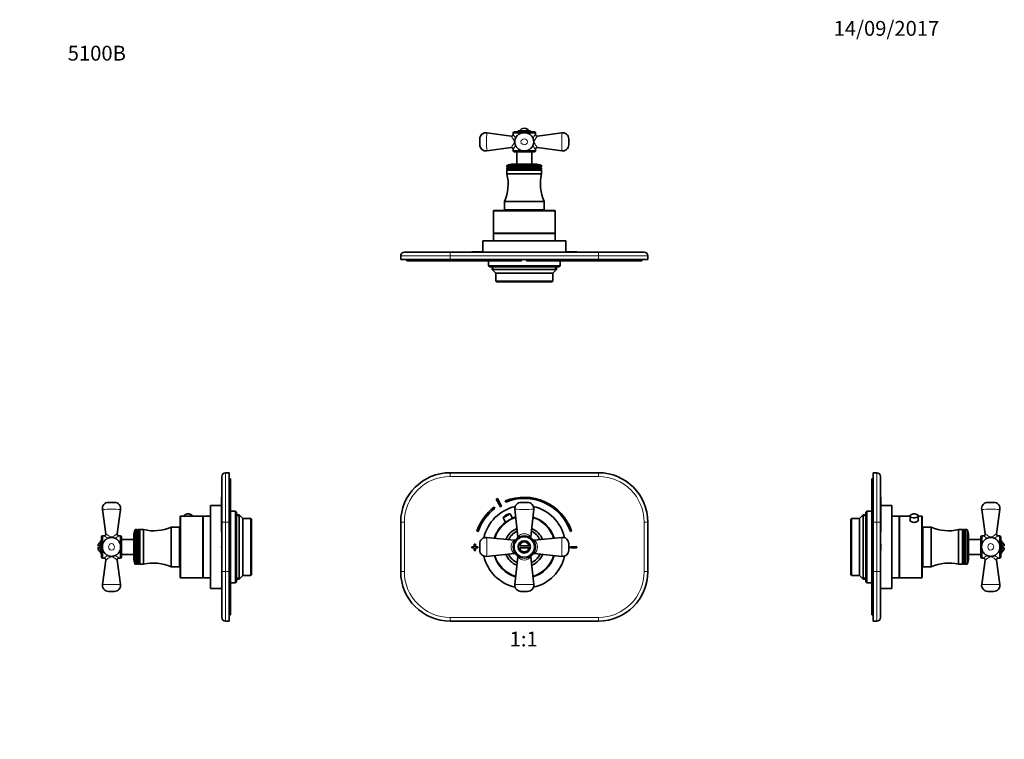
# Model space of a CAD drawing. Units: millimetres. Extents: x 0 to 797, y 0 to 1164.
# Drawn here: x 0 to 797, y 582 to 1164 of the extents above; entities that cross this region are included whole.
import ezdxf
from ezdxf import colors
from ezdxf.entities.mleader import LeaderData, LeaderLine
from ezdxf.enums import TextEntityAlignment as Align
from ezdxf.math import Vec2, Vec3

# ---------------------------------------------------------------- set-up
doc = ezdxf.new("R2010")
doc.units = ezdxf.units.MM
for name, color, linetype in [('DV1_Défaut', 7, 'Continuous'), ('DV2_Défaut', 7, 'Continuous'), ('DV4_Défaut', 7, 'Continuous'), ('DV5_Défaut', 7, 'Continuous'), ('Défaut', 7, 'Continuous')]:
    doc.layers.add(name, color=color, linetype=linetype)
doc.styles.add('SEACAD_ArialB', font='arialbd.ttf')

# ---------------------------------------------------------------- blocks, each defined once
blk = doc.blocks.new('_DOT')
at = {"color": 0}
blk.add_line((0, 0), (-1, 0), dxfattribs=at)
at = {"color": 0, "const_width": 0.333}
blk.add_lwpolyline([(-0.1665, 0, 1), (0.1665, 0, 1)], format="xyb", close=True, dxfattribs=at)
blk = doc.blocks.new('SE')
at = {"layer": 'DV1_Défaut', "color": 7, "linetype": 'Continuous', "lineweight": 35}
for p, q in [((348.3, 797.65), (468.3, 797.65)), ((385.64, 776.23), (389.1, 770.14)), ((389.97, 770.63), (386.51, 776.72)), ((392.91, 774.81), (393.29, 773.89)), ((410.95, 773.65), (405.65, 773.65)), ((384.6, 768.95), (384, 769.75)), ((400.68, 768.14), (402.97, 745.78)), ((413.63, 745.8), (415.92, 768.14)), ((308.3, 717.65), (308.3, 757.65)), ((391.2, 761.18), (396.85, 764.39)), ((391.2, 761.18), (393.23, 757.6)), ((393.69, 763.62), (393.47, 763.5)), ((398.88, 760.81), (396.85, 764.39)), ((508.3, 757.65), (508.3, 717.65)), ((370, 750.51), (370.95, 750.19)), ((445.66, 750.19), (446.6, 750.51)), ((400.17, 742.98), (377.81, 745.27)), ((438.79, 745.27), (416.43, 742.98)), ((367.8, 737.85), (365.8, 737.85)), ((365.8, 737.85), (365.8, 736.85)), ((365.8, 736.85), (367.8, 736.85)), ((368.8, 739.85), (367.8, 739.85)), ((367.8, 739.85), (367.8, 737.85)), ((367.8, 736.85), (367.8, 734.85)), ((367.8, 734.85), (368.8, 734.85)), ((368.8, 737.85), (368.8, 739.85)), ((370.8, 737.85), (368.8, 737.85)), ((368.8, 734.85), (368.8, 736.85)), ((368.8, 736.85), (370.8, 736.85)), ((370.8, 736.85), (370.8, 737.85)), ((372.3, 740.3), (372.3, 735.01)), ((404.37, 738.4), (412.23, 738.4)), ((412.23, 736.9), (404.37, 736.9)), ((444.3, 735.01), (444.3, 740.3)), ((445.8, 737.85), (445.8, 736.85)), ((450.8, 737.85), (445.8, 737.85)), ((445.8, 736.85), (450.8, 736.85)), ((450.8, 736.85), (450.8, 737.85)), ((377.81, 730.03), (400.15, 732.32)), ((402.97, 729.5), (400.68, 707.16)), ((415.92, 707.16), (413.63, 729.52)), ((416.45, 732.32), (438.79, 730.03)), ((405.65, 701.65), (410.95, 701.65)), ((468.3, 677.65), (348.3, 677.65))]:
    blk.add_line(p, q, dxfattribs=at)
at = {"layer": 'DV1_Défaut', "color": 7, "linetype": 'Continuous', "lineweight": 18}
for p, q in [((348.3, 794.65), (348.3, 797.65)), ((468.3, 794.65), (468.3, 797.65)), ((468.3, 794.65), (348.3, 794.65)), ((311.3, 757.65), (308.3, 757.65)), ((311.3, 757.65), (311.3, 717.65)), ((505.3, 717.65), (505.3, 757.65)), ((505.3, 757.65), (508.3, 757.65)), ((308.3, 717.65), (311.3, 717.65)), ((508.3, 717.65), (505.3, 717.65)), ((348.3, 680.65), (468.3, 680.65)), ((348.3, 677.65), (348.3, 680.65)), ((468.3, 677.65), (468.3, 680.65))]:
    blk.add_line(p, q, dxfattribs=at)
at = {"layer": 'DV1_Défaut', "color": 7, "linetype": 'Continuous', "lineweight": 35}
for radius in [9, 5]:
    blk.add_circle((408.3, 737.65), radius, dxfattribs=at)
at = {"layer": 'DV1_Défaut', "color": 7, "linetype": 'Continuous', "lineweight": 18}
blk.add_circle((408.3, 737.65), 8, dxfattribs=at)
at = {"layer": 'DV1_Défaut', "color": 7, "linetype": 'Continuous', "lineweight": 35}
for centre, radius, start, end in [((348.3, 757.65), 40, 90, 180), ((468.3, 757.65), 40, 0, 90), ((408.3, 737.35), 45, 118.96414, 120.2374), ((408.3, 737.35), 40.5, 18.96557, 112.33165), ((408.3, 737.35), 39.5, 18.96557, 112.33165), ((405.65, 768.65), 5, 89.99995, 185.83993), ((410.95, 768.65), 5, 354.15826, 90), ((408.3, 737.35), 40.5, 126.8699, 161.03443), ((408.3, 737.35), 39.5, 126.8699, 161.03443), ((408.3, 737.65), 33.5, 102.68356, 167.31642), ((408.3, 737.35), 38, 118.84686, 120.35468), ((408.3, 737.65), 33.5, 12.68356, 77.31642), ((408.3, 737.65), 25.15, 127.02556, 163.89526), ((408.3, 737.65), 25, 106.16891, 163.81994), ((396.38, 758.39), 5.88, 119.60077, 151.74442), ((396.59, 758.51), 5.88, 87.45712, 119.60077), ((408.3, 737.65), 25.15, 106.09983, 112.17598), ((408.3, 737.65), 25, 16.18008, 73.81992), ((408.3, 737.65), 25.15, 16.10557, 73.88397), ((408.3, 737.65), 16, 112.12192, 157.86821), ((408.3, 737.65), 14, 114.55973, 155.46979), ((408.3, 737.65), 14, 114.5592, 155.46296), ((408.3, 737.65), 14, 24.49784, 65.45154), ((408.3, 737.65), 14, 24.49706, 65.45556), ((408.3, 737.65), 16, 22.09616, 67.88234), ((377.3, 740.3), 5, 84.15826, 180), ((400.35, 744.44), 1.45, 263.0212, 316.20425), ((401.5, 745.61), 1.47, 310.74242, 6.66139), ((408.3, 737.65), 4, 10.80692, 169.19308), ((415.11, 745.62), 1.48, 173.04705, 225.16014), ((416.26, 744.45), 1.47, 220.74242, 276.66139), ((439.3, 740.3), 5, 0, 95.83993), ((377.3, 735.01), 5, 179.99995, 275.83993), ((408.3, 737.65), 4, 190.80692, 349.19308), ((439.3, 735.01), 5, 264.15826, 0), ((408.3, 737.65), 33.5, 192.68356, 257.31642), ((408.3, 737.65), 25.15, 196.11359, 253.8898), ((408.3, 737.65), 25, 196.16768, 253.82866), ((408.3, 737.65), 16, 202.12663, 247.88763), ((408.3, 737.65), 14, 204.49706, 245.45556), ((408.3, 737.65), 14, 204.49784, 209.60077), ((400.33, 730.85), 1.48, 44.08882, 97.11675), ((401.5, 729.68), 1.48, 353.04705, 45.16014), ((415.1, 729.69), 1.47, 130.74242, 186.66139), ((408.3, 737.65), 14, 294.55973, 335.46979), ((408.3, 737.65), 16, 292.11003, 337.9015), ((416.27, 730.85), 1.48, 83.04705, 135.16014), ((408.3, 737.65), 14, 299.60077, 335.46296), ((408.3, 737.65), 25, 286.17246, 343.83052), ((408.3, 737.65), 25.15, 286.11734, 343.88236), ((408.3, 737.65), 33.5, 282.68356, 347.31642), ((348.3, 717.65), 40, 180, 270), ((468.3, 717.65), 40, 270, 0), ((405.65, 706.65), 5, 174.15826, 270), ((410.95, 706.65), 5, 269.99995, 5.83993)]:
    blk.add_arc(centre, radius, start, end, dxfattribs=at)
at = {"layer": 'DV1_Défaut', "color": 7, "linetype": 'Continuous', "lineweight": 18}
for centre, radius, start, end in [((348.3, 757.65), 37, 90, 180), ((468.3, 757.65), 37, 0, 90), ((408.3, 910.5), 142.56, 266.93562, 273.06438), ((408.3, 737.65), 24.5, 106.39274, 163.61915), ((408.3, 737.65), 24.5, 16.38459, 73.61071), ((408.3, 737.65), 13.82, 114.76992, 155.1976), ((408.3, 737.65), 13.82, 24.78984, 65.25424), ((235.45, 737.65), 142.56, 356.93562, 3.06438), ((404.41, 737.65), 6.82, 128.52943, 231.47057), ((408.3, 737.65), 9, 0, 180), ((408.3, 741.55), 6.81, 38.43979, 141.56031), ((412.2, 737.65), 6.81, 308.43979, 51.56031), ((581.15, 737.65), 142.56, 176.93562, 183.06438), ((408.3, 737.65), 24.5, 196.38851, 253.60765), ((408.3, 737.65), 13.82, 204.76254, 245.22511), ((408.3, 733.75), 6.81, 218.43979, 321.56031), ((408.3, 737.65), 13.82, 294.80862, 335.18731), ((408.3, 737.65), 24.5, 286.39002, 343.61458), ((348.3, 717.65), 37, 180, 270), ((468.3, 717.65), 37, 270, 0), ((408.3, 564.8), 142.56, 86.93562, 93.06438)]:
    blk.add_arc(centre, radius, start, end, dxfattribs=at)
blk = doc.blocks.new('SE1')
at = {"layer": 'DV2_Défaut', "color": 7, "linetype": 'Continuous', "lineweight": 35}
for p, q in [((372.3, 1062.89), (372.3, 1067.72)), ((397.59, 1069.84), (378.02, 1072.66)), ((399.3, 1072.3), (399.3, 1071.33)), ((400.3, 1073.3), (416.3, 1073.3)), ((413.3, 1074.3), (403.3, 1074.3)), ((403.3, 1074.3), (403.3, 1073.3)), ((413.3, 1073.3), (413.3, 1074.3)), ((417.3, 1071.31), (417.3, 1072.3)), ((438.59, 1072.66), (419.01, 1069.84)), ((444.3, 1067.72), (444.3, 1062.89)), ((378.01, 1057.94), (397.59, 1060.76)), ((419.01, 1060.76), (438.59, 1057.94)), ((399.3, 1059.27), (399.3, 1058.3)), ((416.3, 1057.3), (400.3, 1057.3)), ((402.3, 1057.3), (402.3, 1047.3)), ((414.3, 1047.3), (414.3, 1057.3)), ((417.3, 1058.3), (417.3, 1059.27)), ((394.3, 1046.02), (394.3, 1044.7)), ((422.3, 1044.7), (394.3, 1044.7)), ((394.3, 1044.7), (394.82, 1044.4)), ((394.82, 1044.4), (394.3, 1044.1)), ((422.3, 1044.1), (394.3, 1044.1)), ((394.3, 1044.1), (394.3, 1042.9)), ((421.78, 1044.4), (394.82, 1044.4)), ((417.3, 1047.3), (399.3, 1047.3)), ((421.78, 1044.4), (422.3, 1044.7)), ((422.3, 1044.1), (421.78, 1044.4)), ((422.3, 1044.7), (422.3, 1046.02)), ((422.3, 1042.9), (422.3, 1044.1)), ((422.3, 1042.9), (394.3, 1042.9)), ((394.3, 1042.9), (394.82, 1042.6)), ((394.82, 1042.6), (394.3, 1042.3)), ((422.3, 1042.3), (394.3, 1042.3)), ((394.3, 1042.3), (394.3, 1039.3)), ((422.3, 1039.3), (394.3, 1039.3)), ((421.78, 1042.6), (394.82, 1042.6)), ((421.78, 1042.6), (422.3, 1042.9)), ((422.3, 1042.3), (421.78, 1042.6)), ((422.3, 1039.3), (422.3, 1042.3)), ((424.3, 1017.1), (392.3, 1017.1)), ((392.3, 1017.1), (392.3, 1010.3)), ((424.3, 1010.3), (424.3, 1017.1)), ((383.3, 1009.3), (383.3, 991.3)), ((383.8, 1009.8), (432.8, 1009.8)), ((424.3, 1010.3), (392.3, 1010.3)), ((397.8, 1010.3), (397.8, 1009.8)), ((418.8, 1009.8), (418.8, 1010.3)), ((433.3, 991.3), (433.3, 1009.3)), ((383.3, 991.3), (433.3, 991.3)), ((433.3, 991.1), (383.3, 991.1)), ((383.3, 991.1), (383.3, 985.1)), ((385.3, 991.3), (385.3, 991.1)), ((431.3, 991.1), (431.3, 991.3)), ((433.3, 985.1), (433.3, 991.1)), ((441.8, 985.1), (374.8, 985.1)), ((374.8, 985.1), (374.8, 976.1)), ((441.8, 976.1), (441.8, 985.1)), ((308.3, 970.1), (308.3, 973.1)), ((311.3, 976.1), (348.3, 976.1)), ((348.3, 976.1), (468.3, 976.1)), ((365.8, 976.2), (367.8, 976.2)), ((365.8, 976.2), (365.8, 976.1)), ((367.8, 976.2), (368.8, 976.2)), ((367.8, 976.2), (367.8, 976.1)), ((368.8, 976.2), (370.8, 976.2)), ((368.8, 976.2), (368.8, 976.1)), ((370.8, 976.2), (370.8, 976.1)), ((370.8, 976.2), (370.95, 976.2)), ((370.95, 976.2), (370.95, 976.1)), ((370.95, 976.2), (374.8, 976.2)), ((441.8, 976.2), (445.66, 976.2)), ((445.66, 976.2), (445.66, 976.1)), ((445.66, 976.2), (445.8, 976.2)), ((445.8, 976.2), (445.8, 976.1)), ((445.8, 976.2), (450.8, 976.2)), ((450.8, 976.2), (450.8, 976.1)), ((468.3, 976.1), (505.3, 976.1)), ((508.3, 973.1), (508.3, 970.1)), ((348.3, 970.1), (308.3, 970.1)), ((313.3, 969.1), (313.3, 970.1)), ((348.3, 969.1), (313.3, 969.1)), ((348.3, 970.1), (468.3, 970.1)), ((406, 969.1), (348.3, 969.1)), ((379.3, 969.1), (379.3, 965.1)), ((379.3, 965.1), (437.3, 965.1)), ((379.3, 965.1), (380.3, 964.1)), ((436.3, 964.1), (380.3, 964.1)), ((382.3, 964.1), (382.3, 962.1)), ((406, 969.1), (406, 970.1)), ((410.01, 969.1), (410.01, 970.1)), ((468.3, 969.1), (410.01, 969.1)), ((434.3, 962.1), (434.3, 964.1)), ((436.3, 964.1), (437.3, 965.1)), ((437.3, 965.1), (437.3, 969.1)), ((508.3, 970.1), (468.3, 970.1)), ((503.3, 969.1), (468.3, 969.1)), ((503.3, 969.1), (503.3, 970.1)), ((434.3, 962.1), (382.3, 962.1)), ((382.3, 962.1), (385.3, 959.1)), ((431.3, 959.1), (385.3, 959.1)), ((385.3, 959.1), (385.3, 952.6)), ((431.3, 959.1), (434.3, 962.1)), ((431.3, 952.6), (431.3, 959.1)), ((385.3, 952.6), (431.3, 952.6)), ((385.3, 952.6), (385.8, 952.1)), ((430.8, 952.1), (385.8, 952.1)), ((430.8, 952.1), (431.3, 952.6))]:
    blk.add_line(p, q, dxfattribs=at)
at = {"layer": 'DV2_Défaut', "color": 7, "linetype": 'Continuous', "lineweight": 18}
for p, q in [((405.81, 1072.3), (399.3, 1072.3)), ((417.3, 1072.3), (410.79, 1072.3)), ((399.3, 1058.3), (405.81, 1058.3)), ((410.79, 1058.3), (417.3, 1058.3)), ((422.3, 1046.02), (394.3, 1046.02)), ((394.48, 1046.29), (422.12, 1046.29)), ((433.3, 1009.3), (383.3, 1009.3)), ((348.3, 973.1), (308.3, 973.1)), ((348.3, 973.1), (348.3, 976.1)), ((348.3, 973.1), (348.3, 970.1)), ((468.3, 973.1), (348.3, 973.1)), ((468.3, 973.1), (468.3, 976.1)), ((468.3, 970.1), (468.3, 973.1)), ((508.3, 973.1), (468.3, 973.1)), ((348.3, 969.1), (348.3, 970.1)), ((383.22, 964.1), (383.22, 961.18)), ((433.38, 964.1), (433.38, 961.18)), ((468.3, 969.1), (468.3, 970.1))]:
    blk.add_line(p, q, dxfattribs=at)
at = {"layer": 'DV2_Défaut', "color": 7, "linetype": 'Continuous', "lineweight": 35}
for centre, radius, start, end in [((408.3, 1071.3), 4.94, 37.36324, 142.63676), ((377.3, 1067.72), 5, 81.8093, 180.00002), ((397.81, 1071.32), 1.48, 261.4476, 0.39521), ((400.3, 1072.3), 1, 90, 180), ((416.3, 1072.3), 1, 0, 90), ((418.79, 1071.32), 1.48, 180.2917, 278.31032), ((439.3, 1067.72), 5, 0, 98.25215), ((377.3, 1062.89), 5, 180, 278.19515), ((397.81, 1059.28), 1.48, 359.53141, 98.6674), ((418.79, 1059.28), 1.49, 81.54893, 180.18101), ((439.3, 1062.89), 5, 261.77418, 0), ((400.3, 1058.3), 1, 180, 270), ((416.3, 1058.3), 1, 270, 0), ((394.6, 1046.02), 0.3, 113.68509, 180), ((399.3, 1035.3), 12, 90, 113.68509), ((417.3, 1035.3), 12, 66.31491, 90), ((422, 1046.02), 0.3, 0, 66.31491), ((360.26, 1031.18), 35, 336.28428, 13.41995), ((456.35, 1031.18), 35, 166.58005, 203.71572), ((383.8, 1009.3), 0.5, 90, 180), ((432.8, 1009.3), 0.5, 0, 90), ((311.3, 973.1), 3, 90, 180), ((505.3, 973.1), 3, 0, 90)]:
    blk.add_arc(centre, radius, start, end, dxfattribs=at)
at = {"layer": 'DV2_Défaut', "color": 7, "linetype": 'Continuous', "lineweight": 18}
for centre, radius, start, end in [((510.83, 1065.3), 133.02, 176.82725, 183.17275), ((391.98, 1065.3), 9.49, 14.6784, 39.4518), ((424.47, 1065.3), 9.37, 139.95087, 165.00761), ((305.77, 1065.3), 133.02, 356.82725, 3.17275), ((391.98, 1065.3), 9.49, 320.5482, 345.31986), ((424.47, 1065.3), 9.37, 194.89441, 220.04912)]:
    blk.add_arc(centre, radius, start, end, dxfattribs=at)
for points, knots in [([(397.59, 1060.76), (397.59, 1060.76), (398.03, 1061.25), (398.94, 1062.42), (399.28, 1062.88), (399.89, 1063.96), (400.17, 1064.61), (400.17, 1065.99), (399.89, 1066.65), (399.28, 1067.73), (398.94, 1068.19), (398.03, 1069.35), (397.59, 1069.84), (397.59, 1069.84)], [0, 0, 0, 0, 0.250083, 0.250083, 0.375124, 0.375124, 0.500166, 0.500166, 0.625207, 0.625207, 0.750248, 0.750248, 1, 1, 1, 1]), ([(410.95, 1065.3), (410.95, 1065.97), (410.63, 1066.61), (409.62, 1067.49), (408.96, 1067.72), (407.63, 1067.71), (406.97, 1067.48), (405.97, 1066.61), (405.65, 1065.97), (405.65, 1064.63), (405.98, 1063.99), (406.98, 1063.12), (407.64, 1062.89), (408.97, 1062.89), (409.63, 1063.12), (410.63, 1064), (410.95, 1064.63), (410.95, 1065.3)], [0, 0, 0, 0, 0.125, 0.125, 0.25, 0.25, 0.375, 0.375, 0.5, 0.5, 0.625, 0.625, 0.75, 0.75, 0.875, 0.875, 1, 1, 1, 1]), ([(419.01, 1069.84), (419.01, 1069.84), (419.01, 1069.84), (419.01, 1069.84), (418.9, 1069.72), (418.53, 1069.28), (418.26, 1068.96), (417.65, 1068.17), (417.31, 1067.71), (416.7, 1066.63), (416.43, 1065.96), (416.44, 1064.58), (416.72, 1063.93), (417.33, 1062.86), (417.67, 1062.4), (418.57, 1061.25), (419.01, 1060.76), (419.01, 1060.76)], [0, 0, 0, 0, 0.000936, 0.000936, 0.125945, 0.125945, 0.250953, 0.250953, 0.375962, 0.375962, 0.500971, 0.500971, 0.62598, 0.62598, 0.750988, 0.750988, 1, 1, 1, 1])]:
    blk.add_open_spline(points, degree=3, knots=knots, dxfattribs=at)
at = {"layer": 'DV2_Défaut', "color": 7, "linetype": 'Continuous', "lineweight": 35}
blk.add_open_spline([(415.91, 1064.59), (415.93, 1064.87), (415.96, 1065.34), (415.91, 1066.14), (415.78, 1066.92), (415.56, 1067.69), (415.25, 1068.43), (414.87, 1069.13), (414.41, 1069.78), (413.89, 1070.39), (413.3, 1070.93), (412.65, 1071.41), (411.96, 1071.83), (411.21, 1072.17), (410.43, 1072.44), (409.62, 1072.62), (408.79, 1072.71), (407.95, 1072.72), (407.12, 1072.64), (406.29, 1072.47), (405.48, 1072.21), (404.7, 1071.86), (403.97, 1071.43), (403.29, 1070.93), (402.68, 1070.35), (402.13, 1069.71), (401.66, 1069.02), (401.28, 1068.28), (400.99, 1067.51), (400.78, 1066.72), (400.66, 1065.91), (400.64, 1065.1), (400.71, 1064.3), (400.86, 1063.52), (401.1, 1062.76), (401.42, 1062.03), (401.82, 1061.34), (402.29, 1060.7), (402.83, 1060.1), (403.43, 1059.57), (404.09, 1059.1), (404.79, 1058.7), (405.55, 1058.37), (406.33, 1058.12), (407.15, 1057.96), (407.98, 1057.88), (408.82, 1057.89), (409.66, 1057.99), (410.48, 1058.18), (411.29, 1058.46), (412.05, 1058.82), (412.77, 1059.27), (413.44, 1059.79), (414.04, 1060.38), (414.57, 1061.03), (415.01, 1061.71), (415.36, 1062.43), (415.64, 1063.16), (415.83, 1063.91), (415.88, 1064.36), (415.91, 1064.59)], degree=3, knots=[0, 0, 0, 0, 0.015986, 0.032458, 0.049334, 0.066482, 0.083074, 0.099997, 0.116717, 0.133572, 0.150878, 0.167505, 0.18466, 0.202224, 0.219523, 0.23679, 0.25445, 0.272525, 0.28996, 0.307779, 0.326063, 0.343686, 0.36156, 0.379749, 0.397297, 0.414955, 0.432877, 0.45024, 0.467473, 0.484994, 0.50204, 0.519508, 0.536088, 0.552721, 0.569838, 0.586796, 0.603224, 0.620153, 0.6372, 0.654015, 0.671155, 0.688176, 0.705613, 0.723145, 0.74032, 0.758158, 0.776109, 0.793596, 0.811488, 0.829653, 0.847481, 0.865157, 0.883122, 0.901258, 0.918556, 0.936138, 0.952246, 0.969335, 0.986322, 1, 1, 1, 1], dxfattribs=at)
blk = doc.blocks.new('SE3')
at = {"layer": 'DV4_Défaut', "color": 7, "linetype": 'Continuous', "lineweight": 35}
for p, q in [((166.5, 797.65), (169.5, 797.65)), ((169.5, 797.65), (169.5, 757.65)), ((163.5, 757.65), (163.5, 794.65)), ((170.5, 792.65), (169.5, 792.65)), ((170.5, 792.65), (170.5, 757.65)), ((76.71, 773.65), (71.88, 773.65)), ((163.4, 750.51), (163.4, 777.85)), ((163.5, 777.85), (163.4, 777.85)), ((66.93, 767.94), (69.75, 748.36)), ((78.84, 748.37), (81.66, 767.94)), ((154.5, 704.15), (154.5, 771.15)), ((163.4, 771.15), (154.5, 771.15)), ((174.5, 766.65), (170.5, 766.65)), ((174.5, 708.65), (174.5, 766.65)), ((175.5, 765.65), (174.5, 766.65)), ((175.5, 709.65), (175.5, 765.65)), ((129.8, 762.15), (129.8, 713.15)), ((148.3, 762.65), (130.3, 762.65)), ((133.05, 762.78), (133.05, 762.65)), ((139.55, 762.65), (139.55, 762.78)), ((148.3, 762.65), (148.3, 712.65)), ((148.5, 760.65), (148.3, 760.65)), ((148.5, 712.65), (148.5, 762.65)), ((154.5, 762.65), (148.5, 762.65)), ((163.5, 717.65), (163.5, 757.65)), ((169.5, 717.65), (169.5, 757.65)), ((170.5, 757.65), (170.5, 717.65)), ((177.5, 763.65), (175.5, 763.65)), ((177.5, 711.65), (177.5, 763.65)), ((180.5, 760.65), (177.5, 763.65)), ((180.5, 714.65), (180.5, 760.65)), ((187, 760.65), (180.5, 760.65)), ((187, 714.65), (187, 760.65)), ((187.5, 760.15), (187, 760.65)), ((187.5, 715.15), (187.5, 760.15)), ((94.9, 751.65), (93.58, 751.65)), ((94.9, 723.65), (94.9, 751.65)), ((95.2, 751.13), (94.9, 751.65)), ((95.5, 751.65), (95.2, 751.13)), ((95.2, 724.17), (95.2, 751.13)), ((95.5, 723.65), (95.5, 751.65)), ((96.7, 751.65), (95.5, 751.65)), ((96.7, 723.65), (96.7, 751.65)), ((97, 751.13), (96.7, 751.65)), ((97.3, 751.65), (97, 751.13)), ((97, 724.17), (97, 751.13)), ((97.3, 723.65), (97.3, 751.65)), ((100.3, 751.65), (97.3, 751.65)), ((100.3, 723.65), (100.3, 751.65)), ((122.5, 721.65), (122.5, 753.65)), ((129.3, 753.65), (122.5, 753.65)), ((129.3, 721.65), (129.3, 753.65)), ((163.4, 750.51), (163.5, 750.51)), ((163.4, 750.19), (163.4, 750.51)), ((163.4, 750.19), (163.5, 750.19)), ((65.3, 732.65), (65.3, 742.65)), ((66.3, 742.65), (65.3, 742.65)), ((66.3, 729.65), (66.3, 745.65)), ((68.29, 746.65), (67.3, 746.65)), ((81.3, 746.65), (80.32, 746.65)), ((82.3, 729.65), (82.3, 745.65)), ((92.3, 743.65), (82.3, 743.65)), ((92.3, 728.65), (92.3, 746.65)), ((129.8, 748.15), (129.3, 748.15)), ((65.3, 738.4), (63.35, 738.4)), ((65.3, 736.9), (63.35, 736.9)), ((163.4, 737.85), (163.5, 737.85)), ((163.4, 736.85), (163.4, 737.85)), ((163.4, 736.85), (163.5, 736.85)), ((65.3, 732.65), (66.3, 732.65)), ((69.75, 726.95), (66.93, 707.37)), ((67.3, 728.65), (68.29, 728.65)), ((81.66, 707.37), (78.84, 726.94)), ((80.32, 728.65), (81.3, 728.65)), ((82.3, 731.65), (92.3, 731.65)), ((129.3, 727.15), (129.8, 727.15)), ((93.58, 723.65), (94.9, 723.65)), ((94.9, 723.65), (95.2, 724.17)), ((95.2, 724.17), (95.5, 723.65)), ((95.5, 723.65), (96.7, 723.65)), ((96.7, 723.65), (97, 724.17)), ((97, 724.17), (97.3, 723.65)), ((97.3, 723.65), (100.3, 723.65)), ((122.5, 721.65), (129.3, 721.65)), ((163.5, 680.65), (163.5, 717.65)), ((169.5, 717.65), (169.5, 677.65)), ((170.5, 717.65), (170.5, 682.65)), ((130.3, 712.65), (148.3, 712.65)), ((148.3, 714.65), (148.5, 714.65)), ((148.5, 712.65), (154.5, 712.65)), ((174.5, 708.65), (175.5, 709.65)), ((175.5, 711.65), (177.5, 711.65)), ((177.5, 711.65), (180.5, 714.65)), ((180.5, 714.65), (187, 714.65)), ((187, 714.65), (187.5, 715.15)), ((76.71, 701.65), (71.88, 701.65)), ((154.5, 704.15), (163.5, 704.15)), ((170.5, 708.65), (174.5, 708.65)), ((169.5, 677.65), (166.5, 677.65)), ((170.5, 682.65), (169.5, 682.65))]:
    blk.add_line(p, q, dxfattribs=at)
at = {"layer": 'DV4_Défaut', "color": 7, "linetype": 'Continuous', "lineweight": 18}
for p, q in [((166.5, 797.65), (166.5, 757.65)), ((130.3, 712.65), (130.3, 762.65)), ((163.5, 757.65), (166.5, 757.65)), ((169.5, 757.65), (166.5, 757.65)), ((166.5, 757.65), (166.5, 717.65)), ((170.5, 757.65), (169.5, 757.65)), ((175.5, 762.73), (178.42, 762.73)), ((93.31, 751.47), (93.31, 723.83)), ((93.58, 723.65), (93.58, 751.65)), ((67.3, 740.15), (67.3, 746.65)), ((81.3, 740.16), (81.3, 746.65)), ((67.3, 728.65), (67.3, 735.13)), ((81.3, 728.65), (81.3, 735.13)), ((166.5, 717.65), (163.5, 717.65)), ((166.5, 717.65), (169.5, 717.65)), ((166.5, 717.65), (166.5, 677.65)), ((170.5, 717.65), (169.5, 717.65)), ((175.5, 712.57), (178.42, 712.57))]:
    blk.add_line(p, q, dxfattribs=at)
at = {"layer": 'DV4_Défaut', "color": 7, "linetype": 'Continuous', "lineweight": 35}
for centre, radius, start, end in [((166.5, 794.65), 3, 90, 180), ((71.88, 768.65), 5, 89.99858, 188.2397), ((76.71, 768.65), 5, 351.78272, 90.0002), ((130.3, 762.15), 0.5, 90, 180), ((136.29, 758.56), 5.83, 84.35561, 103.05059), ((136.29, 758.56), 5.83, 77.22548, 83.18238), ((104.3, 746.65), 12, 156.31491, 180), ((93.58, 751.35), 0.3, 90, 156.31491), ((108.42, 785.7), 35, 256.58005, 293.71572), ((68.3, 737.65), 5, 126.8699, 171.37307), ((67.3, 745.65), 1, 90, 180), ((68.28, 748.15), 1.49, 270.39278, 8.17419), ((80.31, 748.14), 1.48, 171.36979, 270.59012), ((81.3, 745.65), 1, 0, 90), ((68.3, 737.65), 5, 188.62693, 233.1301), ((67.3, 729.65), 1, 180, 270), ((68.28, 727.16), 1.48, 351.71578, 89.86452), ((80.32, 727.16), 1.49, 89.65552, 188.58736), ((81.3, 729.65), 1, 270, 0), ((104.3, 728.65), 12, 180, 203.68509), ((93.58, 723.95), 0.3, 203.68509, 270), ((108.42, 689.61), 35, 66.28428, 103.41995), ((130.3, 713.15), 0.5, 180, 270), ((71.88, 706.65), 5, 171.79775, 270.00002), ((76.71, 706.65), 5, 270, 8.20338), ((166.5, 680.65), 3, 180, 270)]:
    blk.add_arc(centre, radius, start, end, dxfattribs=at)
at = {"layer": 'DV4_Défaut', "color": 7, "linetype": 'Continuous', "lineweight": 18}
for centre, radius, start, end in [((74.3, 635.12), 133.02, 86.82725, 93.17275), ((74.3, 753.82), 9.37, 229.95087, 255.02658), ((74.3, 753.82), 9.37, 284.89193, 310.04912), ((74.3, 721.48), 9.37, 104.92299, 130.04913), ((74.3, 721.48), 9.37, 49.95088, 75.09132), ((74.3, 840.18), 133.02, 266.82725, 273.17275)]:
    blk.add_arc(centre, radius, start, end, dxfattribs=at)
at = {"layer": 'DV4_Défaut', "color": 7, "linetype": 'Continuous', "lineweight": 35}
blk.add_ellipse((136.3, 762.78), major_axis=(-3.25, 0), ratio=0.493954, start_param=3.141593, end_param=6.283185, dxfattribs=at)
blk.add_open_spline([(75, 745.26), (74.73, 745.28), (74.27, 745.31), (73.49, 745.27), (72.72, 745.14), (71.96, 744.92), (71.23, 744.63), (70.54, 744.26), (69.89, 743.82), (69.29, 743.31), (68.74, 742.74), (68.26, 742.11), (67.84, 741.44), (67.49, 740.71), (67.21, 739.95), (67.02, 739.17), (66.9, 738.35), (66.87, 737.53), (66.93, 736.7), (67.07, 735.88), (67.3, 735.08), (67.61, 734.31), (68.01, 733.58), (68.48, 732.89), (69.02, 732.26), (69.62, 731.7), (70.28, 731.2), (70.99, 730.79), (71.73, 730.46), (72.5, 730.22), (73.29, 730.06), (74.09, 729.99), (74.88, 730.02), (75.66, 730.12), (76.42, 730.31), (77.16, 730.58), (77.86, 730.93), (78.52, 731.35), (79.13, 731.84), (79.7, 732.39), (80.2, 733), (80.64, 733.67), (81.01, 734.38), (81.31, 735.13), (81.53, 735.91), (81.67, 736.72), (81.72, 737.54), (81.69, 738.37), (81.57, 739.18), (81.37, 739.99), (81.08, 740.78), (80.71, 741.52), (80.26, 742.22), (79.74, 742.87), (79.15, 743.45), (78.51, 743.97), (77.84, 744.39), (77.13, 744.74), (76.4, 745), (75.67, 745.18), (75.23, 745.24), (75, 745.26)], degree=3, knots=[0, 0, 0, 0, 0.015724, 0.03192, 0.048502, 0.065374, 0.081702, 0.09831, 0.114818, 0.131322, 0.148291, 0.164805, 0.1815, 0.19871, 0.215849, 0.232748, 0.250028, 0.267785, 0.285014, 0.302437, 0.320338, 0.337788, 0.355257, 0.373055, 0.390565, 0.407793, 0.42529, 0.442777, 0.459594, 0.476718, 0.493741, 0.510684, 0.527518, 0.543685, 0.560232, 0.577239, 0.593506, 0.609845, 0.626696, 0.643261, 0.659951, 0.676778, 0.693608, 0.710868, 0.727921, 0.744983, 0.762604, 0.78013, 0.797356, 0.815013, 0.832885, 0.850296, 0.867731, 0.88542, 0.90318, 0.920146, 0.937451, 0.953292, 0.970026, 0.986746, 1, 1, 1, 1], dxfattribs=at)
at = {"layer": 'DV4_Défaut', "color": 7, "linetype": 'Continuous', "lineweight": 18}
for points, knots in [([(69.75, 748.37), (69.75, 748.37), (69.75, 748.37), (69.76, 748.36), (69.88, 748.26), (70.32, 747.88), (70.64, 747.61), (71.42, 747.01), (71.89, 746.66), (72.97, 746.05), (73.63, 745.78), (75.02, 745.79), (75.66, 746.07), (76.73, 746.68), (77.2, 747.03), (78.35, 747.92), (78.84, 748.37), (78.84, 748.37)], [0, 0, 0, 0, 0.000936, 0.000936, 0.125945, 0.125945, 0.250953, 0.250953, 0.375962, 0.375962, 0.500971, 0.500971, 0.62598, 0.62598, 0.750988, 0.750988, 1, 1, 1, 1]), ([(74.3, 740.3), (73.63, 740.3), (72.98, 739.98), (72.11, 738.97), (71.88, 738.31), (71.89, 736.98), (72.12, 736.32), (72.99, 735.32), (73.63, 735), (74.97, 735.01), (75.61, 735.33), (76.48, 736.33), (76.71, 736.99), (76.71, 738.32), (76.48, 738.98), (75.6, 739.98), (74.97, 740.3), (74.3, 740.3)], [0, 0, 0, 0, 0.125, 0.125, 0.25, 0.25, 0.375, 0.375, 0.5, 0.5, 0.625, 0.625, 0.75, 0.75, 0.875, 0.875, 1, 1, 1, 1]), ([(74.3, 729.52), (73.6, 729.52), (72.96, 729.25), (71.87, 728.63), (71.41, 728.29), (70.63, 727.68), (70.31, 727.42), (69.87, 727.04), (69.75, 726.94), (69.75, 726.94)], [0, 0, 0, 0, 0.250469, 0.250469, 0.500938, 0.500938, 0.751407, 0.751407, 1, 1, 1, 1]), ([(78.84, 726.94), (78.84, 726.94), (78.84, 726.94), (78.84, 726.94), (78.35, 727.39), (77.17, 728.3), (76.71, 728.64), (75.63, 729.25), (75, 729.52), (74.3, 729.52)], [0, 0, 0, 0, 0.002007, 0.002007, 0.501004, 0.501004, 0.750502, 0.750502, 1, 1, 1, 1])]:
    blk.add_open_spline(points, degree=3, knots=knots, dxfattribs=at)
blk = doc.blocks.new('SE4')
at = {"layer": 'DV5_Défaut', "color": 7, "linetype": 'Continuous', "lineweight": 35}
for p, q in [((690.6, 797.65), (693.6, 797.65)), ((690.6, 757.65), (690.6, 797.65)), ((689.6, 757.65), (689.6, 792.65)), ((689.6, 792.65), (690.6, 792.65)), ((696.6, 794.65), (696.6, 757.65)), ((696.7, 777.85), (696.6, 777.85)), ((696.7, 776.72), (696.6, 776.72)), ((696.7, 776.23), (696.6, 776.23)), ((696.7, 776.72), (696.7, 777.85)), ((696.7, 776.72), (696.7, 776.23)), ((696.7, 776.23), (696.7, 770.14)), ((783.38, 773.65), (788.21, 773.65)), ((685.6, 766.65), (684.6, 765.65)), ((684.6, 709.65), (684.6, 765.65)), ((685.6, 708.65), (685.6, 766.65)), ((689.6, 766.65), (685.6, 766.65)), ((696.7, 770.14), (696.6, 770.14)), ((696.7, 769.75), (696.6, 769.75)), ((705.6, 771.15), (696.7, 771.15)), ((696.7, 769.75), (696.7, 750.51)), ((705.6, 704.15), (705.6, 771.15)), ((778.43, 767.94), (781.25, 748.37)), ((790.34, 748.36), (793.16, 767.94)), ((673.1, 760.65), (672.6, 760.15)), ((672.6, 715.15), (672.6, 760.15)), ((673.1, 714.65), (673.1, 760.65)), ((679.6, 760.65), (673.1, 760.65)), ((682.6, 763.65), (679.6, 760.65)), ((679.6, 714.65), (679.6, 760.65)), ((682.6, 711.65), (682.6, 763.65)), ((684.6, 763.65), (682.6, 763.65)), ((689.6, 717.65), (689.6, 757.65)), ((690.6, 757.65), (690.6, 717.65)), ((696.6, 757.65), (696.6, 717.65)), ((711.6, 762.65), (705.6, 762.65)), ((711.6, 712.65), (711.6, 762.65)), ((711.8, 760.65), (711.6, 760.65)), ((711.8, 762.65), (711.8, 712.65)), ((720.55, 762.65), (711.8, 762.65)), ((720.55, 762.78), (720.55, 758.9)), ((727.05, 758.9), (727.05, 762.78)), ((729.8, 762.65), (727.05, 762.65)), ((730.3, 762.15), (730.3, 713.15)), ((696.7, 750.51), (696.6, 750.51)), ((696.7, 750.19), (696.6, 750.19)), ((696.7, 750.51), (696.7, 750.19)), ((730.8, 721.65), (730.8, 753.65)), ((737.6, 753.65), (730.8, 753.65)), ((737.6, 721.65), (737.6, 753.65)), ((759.8, 723.65), (759.8, 751.65)), ((762.8, 751.65), (759.8, 751.65)), ((762.8, 723.65), (762.8, 751.65)), ((763.1, 751.13), (762.8, 751.65)), ((763.4, 751.65), (763.1, 751.13)), ((763.1, 724.17), (763.1, 751.13)), ((763.4, 723.65), (763.4, 751.65)), ((764.6, 751.65), (763.4, 751.65)), ((764.6, 723.65), (764.6, 751.65)), ((764.9, 751.13), (764.6, 751.65)), ((765.2, 751.65), (764.9, 751.13)), ((764.9, 724.17), (764.9, 751.13)), ((765.2, 723.65), (765.2, 751.65)), ((766.51, 751.65), (765.2, 751.65)), ((730.8, 748.15), (730.3, 748.15)), ((767.8, 728.65), (767.8, 746.65)), ((777.8, 743.65), (767.8, 743.65)), ((777.8, 729.65), (777.8, 745.65)), ((779.77, 746.65), (778.8, 746.65)), ((792.8, 746.65), (791.81, 746.65)), ((793.8, 729.65), (793.8, 745.65)), ((794.8, 742.65), (793.8, 742.65)), ((794.8, 732.65), (794.8, 742.65)), ((696.7, 739.85), (696.6, 739.85)), ((696.7, 737.85), (696.6, 737.85)), ((696.7, 736.85), (696.6, 736.85)), ((696.7, 734.85), (696.6, 734.85)), ((696.7, 739.85), (696.7, 737.85)), ((696.7, 737.85), (696.7, 736.85)), ((696.7, 736.85), (696.7, 734.85)), ((794.8, 738.4), (796.74, 738.4)), ((794.8, 736.9), (796.74, 736.9)), ((730.3, 727.15), (730.8, 727.15)), ((767.8, 731.65), (777.8, 731.65)), ((781.25, 726.94), (778.43, 707.37)), ((778.8, 728.65), (779.77, 728.65)), ((793.16, 707.37), (790.34, 726.95)), ((791.81, 728.65), (792.8, 728.65)), ((793.8, 732.65), (794.8, 732.65)), ((689.6, 682.65), (689.6, 717.65)), ((690.6, 677.65), (690.6, 717.65)), ((696.6, 717.65), (696.6, 680.65)), ((730.8, 721.65), (737.6, 721.65)), ((759.8, 723.65), (762.8, 723.65)), ((762.8, 723.65), (763.1, 724.17)), ((763.1, 724.17), (763.4, 723.65)), ((763.4, 723.65), (764.6, 723.65)), ((764.6, 723.65), (764.9, 724.17)), ((764.9, 724.17), (765.2, 723.65)), ((765.2, 723.65), (766.51, 723.65)), ((672.6, 715.15), (673.1, 714.65)), ((673.1, 714.65), (679.6, 714.65)), ((679.6, 714.65), (682.6, 711.65)), ((682.6, 711.65), (684.6, 711.65)), ((684.6, 709.65), (685.6, 708.65)), ((705.6, 712.65), (711.6, 712.65)), ((711.6, 714.65), (711.8, 714.65)), ((711.8, 712.65), (729.8, 712.65)), ((685.6, 708.65), (689.6, 708.65)), ((696.6, 704.15), (705.6, 704.15)), ((783.38, 701.65), (788.21, 701.65)), ((689.6, 682.65), (690.6, 682.65)), ((693.6, 677.65), (690.6, 677.65))]:
    blk.add_line(p, q, dxfattribs=at)
at = {"layer": 'DV5_Défaut', "color": 7, "linetype": 'Continuous', "lineweight": 18}
for p, q in [((693.6, 757.65), (693.6, 797.65)), ((684.6, 762.73), (681.68, 762.73)), ((689.6, 757.65), (690.6, 757.65)), ((693.6, 757.65), (690.6, 757.65)), ((693.6, 717.65), (693.6, 757.65)), ((696.6, 757.65), (693.6, 757.65)), ((729.8, 712.65), (729.8, 762.65)), ((766.51, 723.65), (766.51, 751.65)), ((766.79, 751.47), (766.79, 723.83)), ((778.8, 740.17), (778.8, 746.65)), ((792.8, 740.17), (792.8, 746.65)), ((778.8, 728.65), (778.8, 735.14)), ((792.8, 728.65), (792.8, 735.16)), ((689.6, 717.65), (690.6, 717.65)), ((690.6, 717.65), (693.6, 717.65)), ((693.6, 677.65), (693.6, 717.65)), ((693.6, 717.65), (696.6, 717.65)), ((684.6, 712.57), (681.68, 712.57))]:
    blk.add_line(p, q, dxfattribs=at)
at = {"layer": 'DV5_Défaut', "color": 7, "linetype": 'Continuous', "lineweight": 35}
for centre, radius, start, end in [((693.6, 794.65), 3, 0, 90), ((783.38, 768.65), 5, 90, 188.20338), ((788.21, 768.65), 5, 351.79775, 90.00002), ((723.79, 758.54), 5.85, 76.99006, 102.72539), ((729.8, 762.15), 0.5, 0, 90), ((751.67, 785.7), 35, 246.28428, 283.41995), ((766.51, 751.35), 0.3, 23.68509, 90), ((755.8, 746.65), 12, 0, 23.68509), ((778.8, 745.65), 1, 90, 180), ((779.78, 748.14), 1.49, 269.65552, 8.58736), ((791.81, 748.14), 1.48, 171.71578, 269.86452), ((792.8, 745.65), 1, 0, 90), ((791.8, 737.65), 5, 8.62693, 53.1301), ((791.8, 737.65), 5, 306.8699, 351.37307), ((755.8, 728.65), 12, 336.31491, 0), ((778.8, 729.65), 1, 180, 270), ((779.78, 727.16), 1.48, 351.36979, 90.59011), ((791.82, 727.16), 1.49, 90.39278, 188.1742), ((792.8, 729.65), 1, 270, 0), ((751.67, 689.61), 35, 76.58005, 113.71572), ((766.51, 723.95), 0.3, 270, 336.31491), ((729.8, 713.15), 0.5, 270, 0), ((783.38, 706.65), 5, 171.78272, 270.0002), ((788.21, 706.65), 5, 269.99858, 8.2397), ((693.6, 680.65), 3, 270, 0)]:
    blk.add_arc(centre, radius, start, end, dxfattribs=at)
at = {"layer": 'DV5_Défaut', "color": 7, "linetype": 'Continuous', "lineweight": 18}
for centre, radius, start, end in [((785.8, 635.12), 133.02, 86.82725, 93.17275), ((785.8, 753.82), 9.37, 229.95088, 255.09132), ((785.8, 753.82), 9.37, 284.92299, 310.04913), ((785.8, 721.48), 9.37, 104.89193, 130.04912), ((785.8, 721.48), 9.37, 49.95087, 75.02658), ((785.8, 840.18), 133.02, 266.82725, 273.17275)]:
    blk.add_arc(centre, radius, start, end, dxfattribs=at)
at = {"layer": 'DV5_Défaut', "color": 7, "linetype": 'Continuous', "lineweight": 35}
for start_param, end_param in [(1.983749, 6.283185), (0, 1.151313)]:
    blk.add_ellipse((723.8, 762.78), major_axis=(3.25, 0), ratio=0.493954, start_param=start_param, end_param=end_param, dxfattribs=at)
for points, knots in [([(727.05, 759.86), (727.14, 759.71), (727.2, 759.56), (727.2, 758.95), (726.83, 758.47), (725.58, 757.74), (724.7, 757.51), (722.9, 757.51), (722.02, 757.74), (720.77, 758.46), (720.4, 758.95), (720.4, 759.39)], [0, 0, 0, 0, 0.085913, 0.085913, 0.314435, 0.314435, 0.542957, 0.542957, 0.771478, 0.771478, 1, 1, 1, 1]), ([(785.09, 730.04), (785.36, 730.02), (785.83, 729.99), (786.61, 730.04), (787.38, 730.17), (788.13, 730.38), (788.86, 730.68), (789.55, 731.04), (790.2, 731.48), (790.8, 731.99), (791.35, 732.56), (791.83, 733.19), (792.25, 733.87), (792.61, 734.59), (792.88, 735.35), (793.08, 736.14), (793.19, 736.95), (793.22, 737.78), (793.17, 738.6), (793.02, 739.42), (792.79, 740.22), (792.48, 740.99), (792.09, 741.73), (791.62, 742.42), (791.07, 743.05), (790.47, 743.61), (789.81, 744.1), (789.1, 744.51), (788.36, 744.84), (787.59, 745.09), (786.8, 745.24), (786, 745.31), (785.21, 745.29), (784.44, 745.18), (783.67, 745), (782.94, 744.72), (782.23, 744.37), (781.57, 743.96), (780.96, 743.47), (780.4, 742.91), (779.89, 742.3), (779.45, 741.64), (779.08, 740.93), (778.78, 740.18), (778.56, 739.39), (778.42, 738.59), (778.37, 737.77), (778.4, 736.94), (778.52, 736.12), (778.72, 735.31), (779.01, 734.53), (779.38, 733.78), (779.83, 733.08), (780.36, 732.43), (780.94, 731.85), (781.59, 731.34), (782.26, 730.92), (782.96, 730.57), (783.69, 730.31), (784.42, 730.12), (784.86, 730.07), (785.09, 730.04)], [0, 0, 0, 0, 0.015724, 0.03192, 0.048502, 0.065374, 0.081702, 0.09831, 0.114818, 0.131322, 0.148291, 0.164805, 0.1815, 0.19871, 0.215849, 0.232748, 0.250028, 0.267785, 0.285014, 0.302437, 0.320338, 0.337788, 0.355257, 0.373055, 0.390565, 0.407793, 0.42529, 0.442777, 0.459594, 0.476718, 0.493741, 0.510684, 0.527518, 0.543685, 0.560232, 0.577239, 0.593506, 0.609845, 0.626696, 0.643261, 0.659951, 0.676778, 0.693608, 0.710868, 0.727921, 0.744983, 0.762604, 0.78013, 0.797356, 0.815013, 0.832885, 0.850296, 0.867731, 0.88542, 0.90318, 0.920146, 0.937451, 0.953292, 0.970026, 0.986746, 1, 1, 1, 1])]:
    blk.add_open_spline(points, degree=3, knots=knots, dxfattribs=at)
blk.add_open_spline([(720.4, 759.39), (720.4, 759.55), (720.45, 759.71), (720.54, 759.85)], degree=3, dxfattribs=at)
at = {"layer": 'DV5_Défaut', "color": 7, "linetype": 'Continuous', "lineweight": 18}
for points, knots in [([(781.25, 748.37), (781.25, 748.37), (781.25, 748.37), (781.26, 748.36), (781.75, 747.92), (782.92, 747.01), (783.38, 746.67), (784.46, 746.06), (785.09, 745.78), (785.8, 745.78)], [0, 0, 0, 0, 0.002007, 0.002007, 0.501004, 0.501004, 0.750502, 0.750502, 1, 1, 1, 1]), ([(785.8, 745.78), (786.5, 745.78), (787.14, 746.06), (788.22, 746.68), (788.68, 747.01), (789.47, 747.62), (789.78, 747.89), (790.22, 748.26), (790.34, 748.37), (790.34, 748.37)], [0, 0, 0, 0, 0.250469, 0.250469, 0.500938, 0.500938, 0.751407, 0.751407, 1, 1, 1, 1]), ([(785.8, 735.01), (786.47, 735.01), (787.11, 735.32), (787.98, 736.33), (788.21, 737), (788.21, 738.32), (787.97, 738.99), (787.1, 739.98), (786.46, 740.3), (785.12, 740.3), (784.48, 739.98), (783.62, 738.98), (783.38, 738.31), (783.38, 736.98), (783.61, 736.33), (784.49, 735.32), (785.13, 735.01), (785.8, 735.01)], [0, 0, 0, 0, 0.125, 0.125, 0.25, 0.25, 0.375, 0.375, 0.5, 0.5, 0.625, 0.625, 0.75, 0.75, 0.875, 0.875, 1, 1, 1, 1]), ([(790.34, 726.94), (790.34, 726.94), (790.34, 726.94), (790.34, 726.94), (790.21, 727.05), (789.77, 727.43), (789.45, 727.69), (788.67, 728.3), (788.2, 728.64), (787.12, 729.25), (786.46, 729.53), (785.08, 729.51), (784.43, 729.23), (783.36, 728.62), (782.9, 728.28), (781.74, 727.38), (781.25, 726.94), (781.25, 726.94)], [0, 0, 0, 0, 0.000936, 0.000936, 0.125945, 0.125945, 0.250953, 0.250953, 0.375962, 0.375962, 0.500971, 0.500971, 0.62598, 0.62598, 0.750988, 0.750988, 1, 1, 1, 1])]:
    blk.add_open_spline(points, degree=3, knots=knots, dxfattribs=at)

msp = doc.modelspace()

# ---------------------------------------------------------------- block references
at = {"layer": 'Défaut'}
for name in ['SE1', 'SE3', 'SE', 'SE4']:
    msp.add_blockref(name, (0, 0), dxfattribs=at)

# ---------------------------------------------------------------- texts
at = {"layer": 'Défaut', "color": 7, "linetype": 'Continuous', "lineweight": 35, "style": 'SEACAD_ArialB'}
msp.add_text('1:1', height=12, dxfattribs=at).set_placement((396.43, 669.15), align=Align.TOP_LEFT)

# ---------------------------------------------------------------- leaders
at = {"layer": 'Défaut', "color": 7, "linetype": 'Continuous', "lineweight": 18}
ml = msp.add_multileader_mtext('Standard', dxfattribs=at)
ml.set_content('{\\pxsm0.9;\\fSolid Edge ISO|b1||i0||c0|p34;\\W1.;14/09/2017\\P}', color=256)
ml.set_leader_properties()
ml.set_arrow_properties(name='DOT')
ml.build(insert=Vec2(0, 0))
ml.multileader.update_dxf_attribs({"leader_type": 0, "dogleg_length": 0, "arrow_head_size": 12})
ctx = ml.context
ctx.base_point, ctx.char_height, ctx.arrow_head_size, ctx.landing_gap_size = Vec3(656.6, 1156.97), 12, 12, 4.2
notes = []
notes.append((ctx, [(0, (0, 0, 0), (0, 0), (1, 0), 1, [])]))
ctx.mtext.insert = Vec3(658.6, 1163.09)
ml = msp.add_multileader_mtext('Standard', dxfattribs=at)
ml.set_content('{\\pxsm0.9;\\fArial|b1||i0||c0|p34;\\W1.;5100B\\P}', color=256)
ml.set_leader_properties()
ml.set_arrow_properties(name='DOT')
ml.build(insert=Vec2(0, 0))
ml.multileader.update_dxf_attribs({"leader_type": 0, "dogleg_length": 0, "arrow_head_size": 12})
ctx = ml.context
ctx.base_point, ctx.char_height, ctx.arrow_head_size, ctx.landing_gap_size = Vec3(36.85, 1136.92), 12, 12, 4.2
notes.append((ctx, [(0, (0, 0, 0), (0, 0), (1, 0), 1, [])]))
ctx.mtext.insert = Vec3(38.85, 1143.02)
for ctx, leaders in notes:
    for number, flags, end, landing, length, lines in leaders:
        leader = LeaderData()
        leader.index, (leader.has_last_leader_line, leader.has_dogleg_vector, leader.attachment_direction) = number, flags
        leader.last_leader_point, leader.dogleg_vector, leader.dogleg_length = Vec3(end), Vec3(landing), length
        for number, points, colour, breaks in lines:
            line = LeaderLine()
            line.index, line.vertices, line.color, line.breaks = number, Vec3.list(points), colors.encode_raw_color(colour), breaks
            leader.lines.append(line)
        ctx.leaders.append(leader)

doc.saveas('drawing.dxf')
